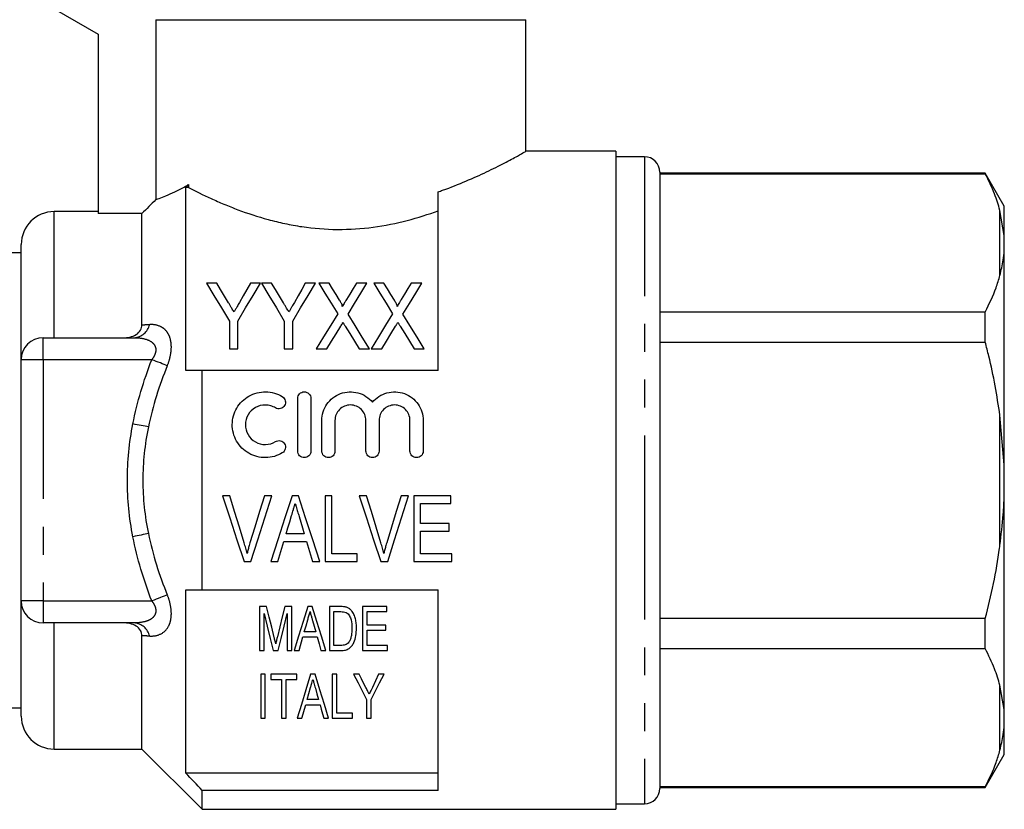
# Model space of a CAD drawing. Extents: x 169 to 237, y 96 to 253.
# Drawn here: x 193 to 237, y 186 to 222 of the extents above; entities that cross this region are included whole.
import ezdxf

# ---------------------------------------------------------------- set-up
doc = ezdxf.new("R2010")
doc.units = 0
doc.linetypes.add('PHANTOM', pattern=[12.7, 6.35, -1.27, 1.27, -1.27, 1.27, -1.27])
doc.layers.get('0').update_dxf_attribs({"linetype": 'CONTINUOUS'})

msp = doc.modelspace()

# ---------------------------------------------------------------- linework, layer by layer
at = {"color": 7, "linetype": 'CONTINUOUS'}
for p, q in [((194.16, 222.845), (196.16, 221.691)), ((198.793, 222.345), (215.66, 222.345)), ((198.793, 222.345), (198.793, 214.141)), ((215.66, 216.345), (215.66, 222.345)), ((196.16, 221.691), (196.16, 213.503)), ((219.76, 216.345), (215.66, 216.345)), ((219.76, 216.345), (219.76, 186.345)), ((221.06, 216.095), (219.76, 216.095)), ((221.76, 215.395), (221.76, 201.345)), ((236.594, 215.345), (221.76, 215.345)), ((221.76, 215.323), (236.594, 215.323)), ((237.46, 213.845), (236.594, 215.345)), ((236.594, 215.323), (236.594, 215.345)), ((200.16, 206.345), (200.16, 214.689)), ((200.286, 214.689), (200.16, 214.689)), ((200.286, 214.824), (200.286, 214.689)), ((211.66, 206.345), (211.66, 214.498)), ((196.16, 213.595), (194.16, 213.595)), ((237.46, 212.509), (237.26, 213.652)), ((237.46, 212.509), (237.46, 213.845)), ((198.16, 213.503), (196.16, 213.503)), ((198.16, 208.436), (198.16, 213.503)), ((237.46, 211.798), (237.46, 212.509)), ((192.66, 206.845), (192.66, 212.095)), ((237.46, 202.056), (237.46, 211.798)), ((192.66, 211.72), (191.891, 211.72)), ((201.57, 210.335), (201.107, 210.335)), ((203.569, 210.335), (203.106, 210.335)), ((204.07, 210.335), (203.607, 210.335)), ((206.069, 210.335), (205.606, 210.335)), ((206.69, 210.335), (206.223, 210.335)), ((208.415, 210.335), (207.935, 210.335)), ((209.19, 210.335), (208.723, 210.335)), ((210.915, 210.335), (210.435, 210.335)), ((236.594, 209.018), (221.76, 209.018)), ((236.594, 207.65), (236.594, 209.018)), ((202.146, 208.606), (202.146, 207.335)), ((202.53, 207.335), (202.53, 208.606)), ((204.646, 208.606), (204.646, 207.335)), ((205.03, 207.335), (205.03, 208.606)), ((193.66, 207.845), (197.809, 207.845)), ((202.146, 207.335), (202.53, 207.335)), ((204.646, 207.335), (205.03, 207.335)), ((206.107, 207.335), (206.587, 207.335)), ((208.063, 207.335), (208.53, 207.335)), ((208.607, 207.335), (209.087, 207.335)), ((210.563, 207.335), (211.03, 207.335)), ((221.76, 207.65), (236.594, 207.65)), ((192.66, 195.845), (192.66, 206.845)), ((200.91, 196.345), (200.91, 206.345)), ((211.66, 206.345), (200.91, 206.345)), ((205.259, 202.679), (205.259, 205.079)), ((205.859, 205.079), (205.859, 202.679)), ((237.46, 202.056), (237.26, 204.309)), ((206.359, 202.679), (206.359, 204.074)), ((206.959, 204.074), (206.959, 202.679)), ((208.368, 202.679), (208.368, 204.074)), ((208.968, 204.074), (208.968, 202.679)), ((210.376, 202.679), (210.376, 204.074)), ((210.976, 204.074), (210.976, 202.679)), ((237.46, 200.635), (237.46, 202.056)), ((221.76, 201.345), (221.76, 187.295)), ((202.165, 200.64), (201.827, 200.64)), ((204.079, 200.64), (203.741, 200.64)), ((205.291, 200.64), (205, 200.64)), ((206.818, 200.64), (206.511, 200.64)), ((206.511, 200.64), (206.511, 197.64)), ((206.818, 197.986), (206.818, 200.64)), ((208.395, 200.64), (208.058, 200.64)), ((210.309, 200.64), (209.972, 200.64)), ((212.241, 200.64), (210.549, 200.64)), ((210.549, 200.64), (210.549, 197.64)), ((212.241, 200.294), (212.241, 200.64)), ((237.46, 190.893), (237.46, 200.635)), ((210.857, 199.371), (210.857, 200.294)), ((210.857, 200.294), (212.241, 200.294)), ((212.165, 199.371), (210.857, 199.371)), ((212.165, 199.024), (212.165, 199.371)), ((205.557, 198.909), (204.734, 198.909)), ((210.857, 197.986), (210.857, 199.024)), ((210.857, 199.024), (212.165, 199.024)), ((204.631, 198.563), (205.66, 198.563)), ((207.972, 197.986), (206.818, 197.986)), ((207.972, 197.64), (207.972, 197.986)), ((212.28, 197.986), (210.857, 197.986)), ((212.28, 197.64), (212.28, 197.986)), ((202.815, 197.64), (203.131, 197.64)), ((204.029, 197.64), (204.357, 197.64)), ((205.934, 197.64), (206.262, 197.64)), ((206.511, 197.64), (207.972, 197.64)), ((209.046, 197.64), (209.362, 197.64)), ((210.549, 197.64), (212.28, 197.64)), ((200.16, 188.001), (200.16, 196.345)), ((200.91, 196.345), (211.66, 196.345)), ((211.66, 187.203), (211.66, 196.345)), ((192.66, 190.595), (192.66, 195.845)), ((203.526, 195.588), (203.526, 193.588)), ((203.845, 195.588), (203.526, 195.588)), ((203.732, 193.588), (203.732, 195.28)), ((204.988, 195.588), (204.673, 195.588)), ((204.783, 195.28), (204.783, 193.588)), ((204.988, 193.588), (204.988, 195.588)), ((205.921, 195.588), (205.721, 195.588)), ((206.706, 195.588), (206.706, 193.588)), ((207.219, 195.588), (206.706, 195.588)), ((206.911, 195.357), (207.22, 195.357)), ((206.911, 193.819), (206.911, 195.357)), ((209.321, 195.588), (208.219, 195.588)), ((208.219, 195.588), (208.219, 193.588)), ((208.424, 195.357), (209.321, 195.357)), ((208.424, 194.742), (208.424, 195.357)), ((209.321, 195.357), (209.321, 195.588)), ((197.809, 194.845), (193.66, 194.845)), ((209.27, 194.742), (208.424, 194.742)), ((209.27, 194.511), (209.27, 194.742)), ((236.594, 195.041), (221.76, 195.041)), ((236.594, 193.673), (236.594, 195.041)), ((206.082, 194.434), (205.56, 194.434)), ((208.424, 194.511), (209.27, 194.511)), ((208.424, 193.819), (208.424, 194.511)), ((198.16, 189.095), (198.16, 194.255)), ((205.321, 193.588), (205.496, 194.203)), ((205.496, 194.203), (206.147, 194.203)), ((203.526, 193.588), (203.732, 193.588)), ((204.139, 193.588), (204.372, 193.588)), ((204.783, 193.588), (204.988, 193.588)), ((205.103, 193.588), (205.321, 193.588)), ((206.321, 193.588), (206.54, 193.588)), ((206.706, 193.588), (207.243, 193.588)), ((207.225, 193.819), (206.911, 193.819)), ((208.219, 193.588), (209.347, 193.588)), ((209.347, 193.819), (208.424, 193.819)), ((209.347, 193.588), (209.347, 193.819)), ((221.76, 193.673), (236.594, 193.673)), ((203.578, 192.501), (203.578, 190.501)), ((203.783, 192.501), (203.578, 192.501)), ((203.783, 190.501), (203.783, 192.501)), ((204.039, 192.501), (204.039, 192.27)), ((205.219, 192.501), (204.039, 192.501)), ((205.219, 192.27), (205.219, 192.501)), ((206.05, 192.501), (205.849, 192.501)), ((206.834, 192.501), (206.834, 190.501)), ((207.039, 192.501), (206.834, 192.501)), ((207.039, 190.732), (207.039, 192.501)), ((208.055, 192.501), (207.808, 192.501)), ((209.193, 192.501), (208.946, 192.501)), ((204.039, 192.27), (204.526, 192.27)), ((204.526, 192.27), (204.526, 190.501)), ((204.732, 192.27), (205.219, 192.27)), ((204.732, 190.501), (204.732, 192.27)), ((237.46, 190.893), (237.26, 192.002)), ((206.211, 191.347), (205.688, 191.347)), ((208.398, 191.348), (208.398, 190.501)), ((208.603, 190.501), (208.603, 191.348)), ((190.984, 190.97), (192.66, 190.97)), ((205.624, 191.116), (206.276, 191.116)), ((207.757, 190.732), (207.039, 190.732)), ((207.757, 190.501), (207.757, 190.732)), ((237.46, 190.182), (237.46, 190.893)), ((203.578, 190.501), (203.783, 190.501)), ((204.526, 190.501), (204.732, 190.501)), ((205.231, 190.501), (205.449, 190.501)), ((206.449, 190.501), (206.668, 190.501)), ((206.834, 190.501), (207.757, 190.501)), ((208.398, 190.501), (208.603, 190.501)), ((237.46, 188.845), (237.46, 190.182)), ((194.16, 189.095), (198.16, 189.095)), ((198.16, 189.095), (200.91, 186.345)), ((236.594, 187.345), (237.46, 188.845)), ((211.66, 188.001), (200.16, 188.001)), ((200.91, 186.345), (200.91, 187.203)), ((211.66, 187.203), (200.91, 187.203)), ((236.594, 187.368), (221.76, 187.368)), ((221.76, 187.345), (236.594, 187.345)), ((236.594, 187.345), (236.594, 187.368)), ((200.91, 186.345), (219.76, 186.345)), ((219.76, 186.595), (221.06, 186.595))]:
    msp.add_line(p, q, dxfattribs=at)
at = {"color": 8, "linetype": 'PHANTOM'}
for p, q in [((221.06, 216.095), (221.06, 201.345)), ((194.16, 207.845), (194.16, 213.595)), ((237.26, 210.689), (237.26, 213.652)), ((193.66, 206.845), (193.66, 207.845)), ((193.66, 206.845), (192.66, 206.845)), ((193.66, 206.845), (193.66, 195.845)), ((198.611, 206.845), (193.66, 206.845)), ((237.26, 198.382), (237.26, 204.309)), ((221.06, 201.345), (221.06, 186.595)), ((193.66, 195.845), (192.66, 195.845)), ((193.66, 195.845), (193.66, 194.845)), ((193.66, 195.845), (198.611, 195.845)), ((194.16, 189.095), (194.16, 194.845)), ((237.26, 189.039), (237.26, 192.002))]:
    msp.add_line(p, q, dxfattribs=at)
at = {"color": 7, "linetype": 'CONTINUOUS', "flags": 128}
for points in [[(201.107, 210.335), (201.441, 209.778), (201.788, 209.202), (202.146, 208.606)], [(202.111, 209.434), (201.927, 209.74), (201.747, 210.04), (201.57, 210.335)], [(202.53, 208.606), (202.888, 209.202), (203.235, 209.778), (203.569, 210.335)], [(203.106, 210.335), (202.943, 210.046), (202.776, 209.752), (202.606, 209.452)], [(203.607, 210.335), (203.941, 209.778), (204.288, 209.202), (204.646, 208.606)], [(204.611, 209.434), (204.427, 209.74), (204.247, 210.04), (204.07, 210.335)], [(205.03, 208.606), (205.388, 209.202), (205.735, 209.778), (206.069, 210.335)], [(205.606, 210.335), (205.443, 210.046), (205.276, 209.752), (205.106, 209.452)], [(206.223, 210.335), (206.501, 209.882), (206.787, 209.415), (207.081, 208.934)], [(207.167, 209.556), (207.006, 209.82), (206.846, 210.08), (206.69, 210.335)], [(207.935, 210.335), (207.784, 210.088), (207.631, 209.836), (207.476, 209.581)], [(207.556, 208.924), (207.85, 209.408), (208.137, 209.878), (208.415, 210.335)], [(208.723, 210.335), (209.001, 209.882), (209.287, 209.415), (209.581, 208.934)], [(209.667, 209.556), (209.506, 209.82), (209.346, 210.08), (209.19, 210.335)], [(210.435, 210.335), (210.284, 210.088), (210.131, 209.836), (209.976, 209.581)], [(210.056, 208.924), (210.35, 209.408), (210.637, 209.878), (210.915, 210.335)], [(207.081, 208.934), (206.764, 208.414), (206.439, 207.88), (206.107, 207.335)], [(208.53, 207.335), (208.198, 207.876), (207.873, 208.406), (207.556, 208.924)], [(209.581, 208.934), (209.264, 208.414), (208.939, 207.88), (208.607, 207.335)], [(211.03, 207.335), (210.698, 207.876), (210.373, 208.406), (210.056, 208.924)], [(206.587, 207.335), (206.801, 207.685), (207.011, 208.03), (207.219, 208.371)], [(207.426, 208.373), (207.635, 208.032), (207.847, 207.686), (208.063, 207.335)], [(209.087, 207.335), (209.301, 207.685), (209.511, 208.03), (209.719, 208.371)], [(209.926, 208.373), (210.135, 208.032), (210.347, 207.686), (210.563, 207.335)], [(201.827, 200.64), (202.16, 199.63), (202.489, 198.629), (202.815, 197.64)], [(202.82, 198.49), (202.603, 199.202), (202.384, 199.919), (202.165, 200.64)], [(203.741, 200.64), (203.521, 199.919), (203.302, 199.202), (203.084, 198.49)], [(203.131, 197.64), (203.443, 198.629), (203.76, 199.63), (204.079, 200.64)], [(205, 200.64), (204.674, 199.63), (204.349, 198.629), (204.029, 197.64)], [(206.262, 197.64), (205.942, 198.629), (205.618, 199.63), (205.291, 200.64)], [(208.058, 200.64), (208.39, 199.63), (208.72, 198.629), (209.046, 197.64)], [(209.051, 198.49), (208.834, 199.202), (208.615, 199.919), (208.395, 200.64)], [(209.972, 200.64), (209.752, 199.919), (209.533, 199.202), (209.315, 198.49)], [(209.362, 197.64), (209.674, 198.629), (209.991, 199.63), (210.309, 200.64)], [(204.734, 198.909), (204.815, 199.184), (204.897, 199.459), (204.979, 199.735)], [(205.323, 199.696), (205.401, 199.433), (205.479, 199.171), (205.557, 198.909)], [(204.357, 197.64), (204.448, 197.946), (204.539, 198.254), (204.631, 198.563)], [(205.66, 198.563), (205.751, 198.254), (205.843, 197.946), (205.934, 197.64)], [(203.732, 195.28), (203.87, 194.703), (204.006, 194.139), (204.139, 193.588)], [(204.188, 194.184), (204.075, 194.644), (203.961, 195.112), (203.845, 195.588)], [(204.673, 195.588), (204.558, 195.12), (204.444, 194.66), (204.333, 194.208)], [(204.372, 193.588), (204.506, 194.139), (204.643, 194.703), (204.783, 195.28)], [(205.721, 195.588), (205.51, 194.904), (205.303, 194.237), (205.103, 193.588)], [(206.54, 193.588), (206.339, 194.237), (206.133, 194.904), (205.921, 195.588)], [(205.56, 194.434), (205.638, 194.71), (205.717, 194.989)], [(205.935, 194.954), (206.009, 194.692), (206.082, 194.434)], [(206.147, 194.203), (206.235, 193.893), (206.321, 193.588)], [(205.849, 192.501), (205.632, 191.798), (205.425, 191.13), (205.231, 190.501)], [(206.668, 190.501), (206.474, 191.13), (206.267, 191.798), (206.05, 192.501)], [(207.808, 192.501), (208.011, 192.106), (208.207, 191.722), (208.398, 191.348)], [(208.367, 191.892), (208.264, 192.092), (208.161, 192.295), (208.055, 192.501)], [(208.603, 191.348), (208.794, 191.722), (208.991, 192.106), (209.193, 192.501)], [(208.946, 192.501), (208.802, 192.2), (208.661, 191.906)], [(205.688, 191.347), (205.766, 191.622), (205.845, 191.902)], [(206.064, 191.867), (206.138, 191.604), (206.211, 191.347)], [(205.449, 190.501), (205.506, 190.702), (205.564, 190.907), (205.624, 191.116)], [(206.276, 191.116), (206.335, 190.907), (206.393, 190.702), (206.449, 190.501)]]:
    msp.add_lwpolyline(points, dxfattribs=at)
at = {"color": 8, "linetype": 'PHANTOM', "flags": 128}
for points in [[(199.318, 206.57), (199.249, 206.597), (199.172, 206.627), (199.089, 206.659), (199, 206.694), (198.907, 206.73), (198.81, 206.768), (198.711, 206.806), (198.611, 206.845)], [(198.454, 203.778), (198.382, 203.792), (198.304, 203.808), (198.22, 203.824), (198.131, 203.841), (198.039, 203.859), (197.943, 203.878), (197.846, 203.896), (197.747, 203.916)], [(198.454, 198.913), (198.382, 198.899), (198.304, 198.883), (198.22, 198.867), (198.131, 198.85), (198.039, 198.832), (197.943, 198.813), (197.846, 198.795), (197.747, 198.775)], [(199.318, 196.121), (199.249, 196.094), (199.172, 196.064), (199.089, 196.032), (199, 195.997), (198.907, 195.961), (198.81, 195.923), (198.711, 195.885), (198.611, 195.845)]]:
    msp.add_lwpolyline(points, dxfattribs=at)
at = {"color": 7, "linetype": 'CONTINUOUS'}
for centre, radius, start, end in [((221.06, 215.395), 0.7, 0, 90), ((194.16, 212.095), 1.5, 90, 180), ((193.66, 206.845), 1, 90, 180), ((193.66, 195.845), 1, 180, 270), ((194.16, 190.595), 1.5, 180, 270), ((221.06, 187.295), 0.7, 270, 0)]:
    msp.add_arc(centre, radius, start, end, dxfattribs=at)
at = {"color": 8, "linetype": 'PHANTOM'}
for centre, start, end in [((197.744, 208.638), 274.6739, 346.1135), ((197.744, 194.053), 13.8865, 85.3261)]:
    msp.add_arc(centre, 0.795, start, end, dxfattribs=at)
at = {"color": 7, "linetype": 'CONTINUOUS'}
for points, knots in [([(211.66, 214.498), (211.728, 214.522), (212.177, 214.678), (212.957, 214.987), (213.909, 215.42), (214.575, 215.756), (215.012, 215.987), (215.347, 216.17), (215.614, 216.32), (215.632, 216.33), (215.641, 216.335)], [0, 0, 0, 0, 0.028583, 0.188336, 0.351937, 0.526057, 0.616195, 0.706322, 0.865746, 1, 1, 1, 1]), ([(237.26, 213.652), (237.185, 213.902), (237.016, 214.465), (236.744, 215.017), (236.594, 215.323)], [0, 0, 0, 0, 0.444725, 1, 1, 1, 1]), ([(198.793, 214.141), (198.908, 214.182), (199.094, 214.249), (199.477, 214.415), (199.621, 214.481), (199.934, 214.635), (200.104, 214.723), (200.286, 214.824)], [0, 0, 0, 0, 0.5, 0.5, 0.75, 0.75, 1, 1, 1, 1]), ([(200.286, 214.689), (200.595, 214.53), (200.938, 214.362), (201.5, 214.105), (201.696, 214.02), (202.105, 213.849), (202.318, 213.764), (202.973, 213.518), (203.433, 213.366), (204.162, 213.167), (204.412, 213.106), (204.927, 212.996), (205.19, 212.948), (205.984, 212.831), (206.523, 212.787), (207.625, 212.779), (208.169, 212.815), (209.231, 212.957), (209.755, 213.064), (210.744, 213.322), (211.214, 213.473), (211.66, 213.636)], [0, 0, 0, 0, 0.125, 0.125, 0.1875, 0.1875, 0.25, 0.25, 0.375, 0.375, 0.4375, 0.4375, 0.5, 0.5, 0.625, 0.625, 0.75, 0.75, 0.875, 0.875, 1, 1, 1, 1]), ([(237.26, 210.689), (237.317, 210.921), (237.409, 211.291), (237.446, 211.66), (237.46, 211.798)], [0, 0, 0, 0, 0.627633, 1, 1, 1, 1]), ([(236.594, 209.018), (236.772, 209.385), (237.04, 209.938), (237.205, 210.5), (237.26, 210.689)], [0, 0, 0, 0, 0.664309, 1, 1, 1, 1]), ([(207.29, 209.276), (207.298, 209.301), (207.288, 209.326), (207.269, 209.374), (207.258, 209.397), (207.221, 209.466), (207.194, 209.511), (207.167, 209.556)], [0, 0, 0, 0, 0.25, 0.25, 0.5, 0.5, 1, 1, 1, 1]), ([(207.476, 209.581), (207.449, 209.538), (207.423, 209.494), (207.396, 209.45), (207.378, 209.421), (207.361, 209.393), (207.343, 209.364), (207.325, 209.335), (207.307, 209.306), (207.29, 209.276)], [0, 0, 0, 0, 0.0001784192, 0.0001784192, 0.0001784192, 0.000296199, 0.000296199, 0.000296199, 0.0004139846, 0.0004139846, 0.0004139846, 0.0004139846]), ([(209.79, 209.276), (209.798, 209.301), (209.788, 209.326), (209.769, 209.374), (209.758, 209.397), (209.721, 209.466), (209.694, 209.511), (209.667, 209.556)], [0, 0, 0, 0, 0.25, 0.25, 0.5, 0.5, 1, 1, 1, 1]), ([(209.976, 209.581), (209.949, 209.538), (209.923, 209.494), (209.896, 209.45), (209.878, 209.421), (209.861, 209.393), (209.843, 209.364), (209.825, 209.335), (209.807, 209.306), (209.79, 209.276)], [0, 0, 0, 0, 0.0001784192, 0.0001784192, 0.0001784192, 0.000296199, 0.000296199, 0.000296199, 0.0004139846, 0.0004139846, 0.0004139846, 0.0004139846]), ([(202.361, 209.019), (202.325, 209.079), (202.288, 209.14), (202.252, 209.2), (202.228, 209.239), (202.205, 209.278), (202.182, 209.317), (202.158, 209.356), (202.135, 209.395), (202.111, 209.434)], [0, 0, 0, 0, 0.0002422085, 0.0002422085, 0.0002422085, 0.0003997909, 0.0003997909, 0.0003997909, 0.0005573864, 0.0005573864, 0.0005573864, 0.0005573864]), ([(202.606, 209.452), (202.571, 209.39), (202.536, 209.328), (202.501, 209.265), (202.478, 209.224), (202.454, 209.183), (202.431, 209.142), (202.408, 209.101), (202.384, 209.06), (202.361, 209.019)], [0, 0, 0, 0, 0.0002489596, 0.0002489596, 0.0002489596, 0.0004121005, 0.0004121005, 0.0004121005, 0.0005752628, 0.0005752628, 0.0005752628, 0.0005752628]), ([(204.861, 209.019), (204.825, 209.079), (204.788, 209.14), (204.752, 209.2), (204.728, 209.239), (204.705, 209.278), (204.682, 209.317), (204.658, 209.356), (204.635, 209.395), (204.611, 209.434)], [0, 0, 0, 0, 0.0002422085, 0.0002422085, 0.0002422085, 0.0003997909, 0.0003997909, 0.0003997909, 0.0005573864, 0.0005573864, 0.0005573864, 0.0005573864]), ([(205.106, 209.452), (205.071, 209.39), (205.036, 209.328), (205.001, 209.265), (204.978, 209.224), (204.954, 209.183), (204.931, 209.142), (204.908, 209.101), (204.884, 209.06), (204.861, 209.019)], [0, 0, 0, 0, 0.0002489596, 0.0002489596, 0.0002489596, 0.0004121005, 0.0004121005, 0.0004121005, 0.0005752628, 0.0005752628, 0.0005752628, 0.0005752628]), ([(197.304, 207.845), (197.409, 207.845), (197.512, 207.855), (197.713, 207.901), (197.81, 207.936), (197.979, 208.041), (198.049, 208.109), (198.139, 208.264), (198.16, 208.35), (198.16, 208.436)], [0, 0, 0, 0, 0.25, 0.25, 0.5, 0.5, 0.75, 0.75, 1, 1, 1, 1]), ([(207.219, 208.371), (207.235, 208.396), (207.25, 208.422), (207.265, 208.447), (207.275, 208.463), (207.284, 208.479), (207.294, 208.494), (207.303, 208.51), (207.313, 208.525), (207.322, 208.541)], [0, 0, 0, 0, 0.0000995111, 0.0000995111, 0.0000995111, 0.0001606587, 0.0001606587, 0.0001606587, 0.0002218074, 0.0002218074, 0.0002218074, 0.0002218074]), ([(207.322, 208.541), (207.338, 208.516), (207.354, 208.491), (207.369, 208.466), (207.379, 208.451), (207.388, 208.435), (207.398, 208.42), (207.407, 208.404), (207.416, 208.389), (207.426, 208.373)], [0, 0, 0, 0, 0.0000984884, 0.0000984884, 0.0000984884, 0.0001589276, 0.0001589276, 0.0001589276, 0.0002193683, 0.0002193683, 0.0002193683, 0.0002193683]), ([(209.719, 208.371), (209.735, 208.396), (209.75, 208.422), (209.765, 208.447), (209.775, 208.463), (209.784, 208.479), (209.794, 208.494), (209.803, 208.51), (209.813, 208.525), (209.822, 208.541)], [0, 0, 0, 0, 0.0000995111, 0.0000995111, 0.0000995111, 0.0001606587, 0.0001606587, 0.0001606587, 0.0002218074, 0.0002218074, 0.0002218074, 0.0002218074]), ([(209.822, 208.541), (209.838, 208.516), (209.854, 208.491), (209.869, 208.466), (209.879, 208.451), (209.888, 208.435), (209.898, 208.42), (209.907, 208.404), (209.916, 208.389), (209.926, 208.373)], [0, 0, 0, 0, 0.0000984884, 0.0000984884, 0.0000984884, 0.0001589276, 0.0001589276, 0.0001589276, 0.0002193683, 0.0002193683, 0.0002193683, 0.0002193683]), ([(237.26, 204.309), (237.192, 204.759), (237.057, 205.662), (236.816, 206.773), (236.649, 207.433), (236.594, 207.65)], [0, 0, 0, 0, 0.400977, 0.803026, 1, 1, 1, 1]), ([(204.559, 202.598), (204.444, 202.528), (204.323, 202.475), (204.067, 202.401), (203.933, 202.381), (203.668, 202.377), (203.533, 202.393), (203.276, 202.459), (203.15, 202.51), (202.803, 202.708), (202.609, 202.902), (202.345, 203.362), (202.276, 203.628), (202.279, 204.02), (202.297, 204.151), (202.367, 204.404), (202.418, 204.524), (202.551, 204.751), (202.632, 204.855), (202.818, 205.039), (202.925, 205.12), (203.154, 205.249), (203.279, 205.299), (203.536, 205.365), (203.668, 205.381), (203.937, 205.376), (204.068, 205.356), (204.324, 205.282), (204.447, 205.228), (204.559, 205.159)], [0, 0, 0, 0, 0.0625, 0.0625, 0.125, 0.125, 0.1875, 0.1875, 0.25, 0.25, 0.375, 0.375, 0.5, 0.5, 0.5625, 0.5625, 0.625, 0.625, 0.6875, 0.6875, 0.75, 0.75, 0.8125, 0.8125, 0.875, 0.875, 0.9375, 0.9375, 1, 1, 1, 1]), ([(204.559, 205.159), (204.626, 205.118), (204.675, 205.051), (204.713, 204.9), (204.701, 204.817), (204.621, 204.684), (204.554, 204.632), (204.399, 204.593), (204.314, 204.606), (204.247, 204.647)], [0, 0, 0, 0, 0.25, 0.25, 0.5, 0.5, 0.75, 0.75, 1, 1, 1, 1]), ([(205.259, 205.079), (205.259, 205.156), (205.29, 205.233), (205.4, 205.345), (205.478, 205.379), (205.639, 205.379), (205.718, 205.345), (205.828, 205.234), (205.859, 205.157), (205.859, 205.079)], [0, 0, 0, 0, 0.25, 0.25, 0.5, 0.5, 0.75, 0.75, 1, 1, 1, 1]), ([(206.359, 204.074), (206.359, 204.338), (206.441, 204.601), (206.743, 205.036), (206.96, 205.205), (207.465, 205.391), (207.747, 205.403), (208.265, 205.263), (208.499, 205.11), (208.668, 204.907)], [0, 0, 0, 0, 0.25, 0.25, 0.5, 0.5, 0.75, 0.75, 1, 1, 1, 1]), ([(208.668, 204.907), (208.836, 205.109), (209.069, 205.262), (209.588, 205.403), (209.867, 205.392), (210.375, 205.206), (210.591, 205.037), (210.894, 204.602), (210.976, 204.341), (210.976, 204.074)], [0, 0, 0, 0, 0.25, 0.25, 0.5, 0.5, 0.75, 0.75, 1, 1, 1, 1]), ([(204.247, 204.647), (204.178, 204.689), (204.106, 204.721), (203.953, 204.765), (203.872, 204.777), (203.634, 204.781), (203.473, 204.74), (203.196, 204.583), (203.08, 204.468), (202.921, 204.197), (202.879, 204.039), (202.877, 203.725), (202.919, 203.567), (203.078, 203.292), (203.195, 203.175), (203.471, 203.018), (203.63, 202.976), (203.953, 202.981), (204.111, 203.028), (204.247, 203.11)], [0, 0, 0, 0, 0.0625, 0.0625, 0.125, 0.125, 0.25, 0.25, 0.375, 0.375, 0.5, 0.5, 0.625, 0.625, 0.75, 0.75, 0.875, 0.875, 1, 1, 1, 1]), ([(208.368, 204.074), (208.368, 204.167), (208.35, 204.257), (208.28, 204.427), (208.228, 204.505), (208.034, 204.701), (207.849, 204.779), (207.571, 204.779), (207.478, 204.76), (207.306, 204.689), (207.229, 204.636), (207.098, 204.504), (207.047, 204.427), (206.977, 204.257), (206.959, 204.166), (206.959, 204.074)], [0, 0, 0, 0, 0.125, 0.125, 0.25, 0.25, 0.5, 0.5, 0.625, 0.625, 0.75, 0.75, 0.875, 0.875, 1, 1, 1, 1]), ([(210.376, 204.074), (210.376, 204.167), (210.358, 204.257), (210.289, 204.427), (210.237, 204.505), (210.043, 204.701), (209.858, 204.779), (209.58, 204.779), (209.486, 204.76), (209.315, 204.689), (209.237, 204.636), (209.106, 204.504), (209.055, 204.427), (208.986, 204.257), (208.968, 204.166), (208.968, 204.074)], [0, 0, 0, 0, 0.125, 0.125, 0.25, 0.25, 0.5, 0.5, 0.625, 0.625, 0.75, 0.75, 0.875, 0.875, 1, 1, 1, 1]), ([(204.247, 203.11), (204.314, 203.151), (204.398, 203.164), (204.55, 203.127), (204.618, 203.078), (204.7, 202.943), (204.713, 202.86), (204.676, 202.708), (204.627, 202.639), (204.559, 202.598)], [0, 0, 0, 0, 0.25, 0.25, 0.5, 0.5, 0.75, 0.75, 1, 1, 1, 1]), ([(205.859, 202.679), (205.859, 202.6), (205.827, 202.522), (205.716, 202.411), (205.638, 202.379), (205.481, 202.379), (205.403, 202.411), (205.291, 202.523), (205.259, 202.601), (205.259, 202.679)], [0, 0, 0, 0, 0.25, 0.25, 0.5, 0.5, 0.75, 0.75, 1, 1, 1, 1]), ([(206.959, 202.679), (206.959, 202.6), (206.927, 202.522), (206.816, 202.411), (206.738, 202.379), (206.581, 202.379), (206.503, 202.411), (206.391, 202.523), (206.359, 202.601), (206.359, 202.679)], [0, 0, 0, 0, 0.25, 0.25, 0.5, 0.5, 0.75, 0.75, 1, 1, 1, 1]), ([(208.968, 202.679), (208.968, 202.6), (208.935, 202.522), (208.825, 202.411), (208.746, 202.379), (208.589, 202.379), (208.511, 202.411), (208.4, 202.523), (208.368, 202.601), (208.368, 202.679)], [0, 0, 0, 0, 0.25, 0.25, 0.5, 0.5, 0.75, 0.75, 1, 1, 1, 1]), ([(210.976, 202.679), (210.976, 202.6), (210.944, 202.522), (210.833, 202.411), (210.755, 202.379), (210.598, 202.379), (210.52, 202.411), (210.408, 202.523), (210.376, 202.601), (210.376, 202.679)], [0, 0, 0, 0, 0.25, 0.25, 0.5, 0.5, 0.75, 0.75, 1, 1, 1, 1]), ([(237.26, 198.382), (237.317, 198.852), (237.409, 199.601), (237.446, 200.355), (237.46, 200.635)], [0, 0, 0, 0, 0.6276326, 1, 1, 1, 1]), ([(204.979, 199.735), (205.007, 199.828), (205.035, 199.921), (205.062, 200.014), (205.076, 200.061), (205.09, 200.107), (205.104, 200.154), (205.118, 200.2), (205.131, 200.247), (205.145, 200.294)], [0, 0, 0, 0, 0.0002922305, 0.0002922305, 0.0002922305, 0.0004383839, 0.0004383839, 0.0004383839, 0.0005845491, 0.0005845491, 0.0005845491, 0.0005845491]), ([(205.145, 200.294), (205.16, 200.244), (205.174, 200.194), (205.189, 200.144), (205.212, 200.07), (205.233, 199.995), (205.256, 199.92), (205.278, 199.845), (205.301, 199.771), (205.323, 199.696)], [0, 0, 0, 0, 0.0001563336, 0.0001563336, 0.0001563336, 0.000390886, 0.000390886, 0.000390886, 0.0006254823, 0.0006254823, 0.0006254823, 0.0006254823]), ([(202.953, 198.005), (202.933, 198.086), (202.913, 198.167), (202.891, 198.248), (202.879, 198.288), (202.868, 198.329), (202.856, 198.369), (202.844, 198.409), (202.832, 198.449), (202.82, 198.49)], [0, 0, 0, 0, 0.0002561615, 0.0002561615, 0.0002561615, 0.0003843677, 0.0003843677, 0.0003843677, 0.0005125991, 0.0005125991, 0.0005125991, 0.0005125991]), ([(203.084, 198.49), (203.072, 198.449), (203.06, 198.409), (203.048, 198.369), (203.031, 198.309), (203.014, 198.248), (202.998, 198.187), (202.983, 198.127), (202.968, 198.066), (202.953, 198.005)], [0, 0, 0, 0, 0.0001279696, 0.0001279696, 0.0001279696, 0.0003200198, 0.0003200198, 0.0003200198, 0.0005122055, 0.0005122055, 0.0005122055, 0.0005122055]), ([(209.184, 198.005), (209.164, 198.086), (209.144, 198.167), (209.121, 198.248), (209.11, 198.288), (209.099, 198.329), (209.087, 198.369), (209.075, 198.409), (209.063, 198.449), (209.051, 198.49)], [0, 0, 0, 0, 0.0002561615, 0.0002561615, 0.0002561615, 0.0003843677, 0.0003843677, 0.0003843677, 0.0005125991, 0.0005125991, 0.0005125991, 0.0005125991]), ([(209.315, 198.49), (209.303, 198.449), (209.291, 198.409), (209.279, 198.369), (209.262, 198.309), (209.245, 198.248), (209.229, 198.187), (209.213, 198.127), (209.199, 198.066), (209.184, 198.005)], [0, 0, 0, 0, 0.0001279696, 0.0001279696, 0.0001279696, 0.0003200198, 0.0003200198, 0.0003200198, 0.0005122055, 0.0005122055, 0.0005122055, 0.0005122055]), ([(236.594, 195.041), (236.724, 195.57), (236.984, 196.632), (237.175, 197.753), (237.254, 198.339), (237.26, 198.382)], [0, 0, 0, 0, 0.479858, 0.961263, 1, 1, 1, 1]), ([(205.717, 194.989), (205.734, 195.05), (205.752, 195.111), (205.769, 195.173), (205.778, 195.203), (205.787, 195.234), (205.795, 195.265), (205.804, 195.295), (205.813, 195.326), (205.821, 195.357)], [0, 0, 0, 0, 0.0002090563, 0.0002090563, 0.0002090563, 0.0003135995, 0.0003135995, 0.0003135995, 0.0004181473, 0.0004181473, 0.0004181473, 0.0004181473]), ([(205.821, 195.357), (205.831, 195.323), (205.84, 195.289), (205.85, 195.256), (205.865, 195.205), (205.878, 195.155), (205.893, 195.104), (205.907, 195.054), (205.921, 195.004), (205.935, 194.954)], [0, 0, 0, 0, 0.0001147197, 0.0001147197, 0.0001147197, 0.0002868186, 0.0002868186, 0.0002868186, 0.000458941, 0.000458941, 0.000458941, 0.000458941]), ([(207.484, 195.559), (207.463, 195.565), (207.441, 195.571), (207.419, 195.574), (207.397, 195.578), (207.375, 195.58), (207.352, 195.582), (207.308, 195.587), (207.263, 195.588), (207.219, 195.588)], [0, 0, 0, 0, 0.0000671328, 0.0000671328, 0.0000671328, 0.0001342246, 0.0001342246, 0.0001342246, 0.000267976, 0.000267976, 0.000267976, 0.000267976]), ([(207.472, 195.316), (207.503, 195.298), (207.53, 195.277), (207.577, 195.227), (207.597, 195.199), (207.648, 195.113), (207.674, 195.051), (207.724, 194.862), (207.73, 194.731), (207.732, 194.603)], [0, 0, 0, 0, 0.125, 0.125, 0.25, 0.25, 0.5, 0.5, 1, 1, 1, 1]), ([(207.702, 195.416), (207.672, 195.447), (207.641, 195.478), (207.568, 195.527), (207.526, 195.544), (207.484, 195.559)], [0, 0, 0, 0, 0.5, 0.5, 1, 1, 1, 1]), ([(207.937, 194.599), (207.936, 194.669), (207.934, 194.74), (207.92, 194.882), (207.908, 194.953), (207.875, 195.093), (207.852, 195.161), (207.792, 195.294), (207.751, 195.358), (207.702, 195.416)], [0, 0, 0, 0, 0.25, 0.25, 0.5, 0.5, 0.75, 0.75, 1, 1, 1, 1]), ([(198.16, 194.255), (198.16, 194.34), (198.139, 194.427), (198.049, 194.582), (197.979, 194.65), (197.811, 194.754), (197.715, 194.79), (197.512, 194.836), (197.409, 194.845), (197.304, 194.845)], [0, 0, 0, 0, 0.25, 0.25, 0.5, 0.5, 0.75, 0.75, 1, 1, 1, 1]), ([(207.243, 193.588), (207.307, 193.589), (207.37, 193.593), (207.492, 193.622), (207.551, 193.645), (207.653, 193.711), (207.695, 193.753), (207.765, 193.845), (207.792, 193.894), (207.863, 194.047), (207.892, 194.156), (207.929, 194.374), (207.935, 194.486), (207.937, 194.599)], [0, 0, 0, 0, 0.125, 0.125, 0.25, 0.25, 0.375, 0.375, 0.5, 0.5, 0.75, 0.75, 1, 1, 1, 1]), ([(207.732, 194.603), (207.73, 194.491), (207.725, 194.38), (207.694, 194.216), (207.68, 194.162), (207.642, 194.057), (207.617, 194.007), (207.585, 193.96)], [0, 0, 0, 0, 0.5, 0.5, 0.75, 0.75, 1, 1, 1, 1]), ([(204.257, 193.891), (204.247, 193.933), (204.238, 193.976), (204.228, 194.019), (204.221, 194.046), (204.214, 194.074), (204.208, 194.101), (204.201, 194.129), (204.195, 194.157), (204.188, 194.184)], [0, 0, 0, 0, 0.0001508946, 0.0001508946, 0.0001508946, 0.0002480109, 0.0002480109, 0.0002480109, 0.0003451296, 0.0003451296, 0.0003451296, 0.0003451296]), ([(204.333, 194.208), (204.322, 194.162), (204.31, 194.115), (204.299, 194.069), (204.292, 194.039), (204.285, 194.009), (204.278, 193.98), (204.271, 193.95), (204.264, 193.92), (204.257, 193.891)], [0, 0, 0, 0, 0.0001633246, 0.0001633246, 0.0001633246, 0.0002683278, 0.0002683278, 0.0002683278, 0.0003733368, 0.0003733368, 0.0003733368, 0.0003733368]), ([(207.585, 193.96), (207.565, 193.935), (207.544, 193.912), (207.491, 193.873), (207.461, 193.857), (207.366, 193.824), (207.295, 193.82), (207.225, 193.819)], [0, 0, 0, 0, 0.25, 0.25, 0.5, 0.5, 1, 1, 1, 1]), ([(237.26, 192.002), (237.185, 192.252), (237.016, 192.814), (236.744, 193.366), (236.594, 193.673)], [0, 0, 0, 0, 0.444725, 1, 1, 1, 1]), ([(205.845, 191.902), (205.859, 191.95), (205.873, 191.998), (205.886, 192.046), (205.897, 192.083), (205.907, 192.121), (205.918, 192.158), (205.928, 192.195), (205.939, 192.233), (205.949, 192.27)], [0, 0, 0, 0, 0.0001911316, 0.0001911316, 0.0001911316, 0.0003375007, 0.0003375007, 0.0003375007, 0.0004838829, 0.0004838829, 0.0004838829, 0.0004838829]), ([(205.949, 192.27), (205.965, 192.216), (205.98, 192.163), (205.995, 192.11), (206.006, 192.069), (206.018, 192.028), (206.029, 191.988), (206.041, 191.947), (206.052, 191.907), (206.064, 191.867)], [0, 0, 0, 0, 0.0002096643, 0.0002096643, 0.0002096643, 0.0003705362, 0.0003705362, 0.0003705362, 0.0005314243, 0.0005314243, 0.0005314243, 0.0005314243]), ([(208.515, 191.602), (208.496, 191.64), (208.476, 191.678), (208.456, 191.717), (208.442, 191.746), (208.427, 191.775), (208.412, 191.804), (208.397, 191.833), (208.382, 191.863), (208.367, 191.892)], [0, 0, 0, 0, 0.0001630545, 0.0001630545, 0.0001630545, 0.0002866689, 0.0002866689, 0.0002866689, 0.0004102898, 0.0004102898, 0.0004102898, 0.0004102898]), ([(208.661, 191.906), (208.641, 191.865), (208.622, 191.825), (208.603, 191.785), (208.588, 191.754), (208.574, 191.723), (208.559, 191.693), (208.544, 191.662), (208.53, 191.632), (208.515, 191.602)], [0, 0, 0, 0, 0.000168389, 0.000168389, 0.000168389, 0.000296906, 0.000296906, 0.000296906, 0.0004254276, 0.0004254276, 0.0004254276, 0.0004254276]), ([(237.26, 189.039), (237.317, 189.277), (237.409, 189.656), (237.446, 190.04), (237.46, 190.182)], [0, 0, 0, 0, 0.627633, 1, 1, 1, 1]), ([(236.594, 187.368), (236.772, 187.735), (237.04, 188.287), (237.205, 188.85), (237.26, 189.039)], [0, 0, 0, 0, 0.664309, 1, 1, 1, 1])]:
    msp.add_open_spline(points, degree=3, knots=knots, dxfattribs=at)
for points in [[(200.16, 214.689), (200.202, 214.734), (200.244, 214.779), (200.286, 214.824)], [(198.793, 214.141), (198.582, 213.929), (198.371, 213.716), (198.16, 213.503)], [(200.91, 206.345), (200.659, 206.345), (200.409, 206.345), (200.16, 206.345)], [(200.16, 196.345), (200.409, 196.345), (200.659, 196.345), (200.91, 196.345)], [(207.22, 195.357), (207.306, 195.356), (207.395, 195.352), (207.472, 195.316)], [(200.91, 187.203), (200.659, 187.469), (200.409, 187.735), (200.16, 188.001)]]:
    msp.add_open_spline(points, degree=3, dxfattribs=at)
at = {"color": 8, "linetype": 'PHANTOM'}
for points in [[(198.16, 208.436), (198.278, 208.44), (198.397, 208.444), (198.516, 208.447)], [(197.747, 203.916), (197.942, 204.919), (198.24, 205.894), (198.611, 206.845)], [(199.318, 206.57), (198.95, 205.665), (198.65, 204.737), (198.454, 203.778)], [(198.611, 195.845), (198.241, 196.796), (197.942, 197.773), (197.747, 198.775)], [(198.454, 198.913), (198.65, 197.955), (198.95, 197.025), (199.318, 196.121)], [(198.516, 194.244), (198.397, 194.247), (198.278, 194.251), (198.16, 194.255)]]:
    msp.add_open_spline(points, degree=3, dxfattribs=at)
for points, knots in [([(199.318, 206.57), (199.371, 206.699), (199.413, 206.83), (199.475, 207.094), (199.494, 207.227), (199.505, 207.477), (199.496, 207.598), (199.453, 207.815), (199.419, 207.913), (199.329, 208.084), (199.274, 208.155), (199.151, 208.272), (199.08, 208.32), (198.859, 208.425), (198.694, 208.452), (198.516, 208.447)], [0, 0, 0, 0, 0.125, 0.125, 0.25, 0.25, 0.375, 0.375, 0.5, 0.5, 0.625, 0.625, 0.75, 0.75, 1, 1, 1, 1]), ([(197.809, 207.845), (197.955, 207.845), (198.097, 207.834), (198.366, 207.777), (198.497, 207.731), (198.656, 207.612), (198.703, 207.564), (198.772, 207.445), (198.793, 207.374), (198.795, 207.222), (198.775, 207.139), (198.709, 206.986), (198.664, 206.913), (198.611, 206.845)], [0, 0, 0, 0, 0.25, 0.25, 0.5, 0.5, 0.625, 0.625, 0.75, 0.75, 0.875, 0.875, 1, 1, 1, 1]), ([(197.747, 198.775), (197.583, 199.624), (197.496, 200.481), (197.496, 202.21), (197.583, 203.067), (197.747, 203.916)], [0, 0, 0, 0, 0.5, 0.5, 1, 1, 1, 1]), ([(198.454, 203.778), (198.29, 202.976), (198.203, 202.165), (198.203, 200.526), (198.29, 199.715), (198.454, 198.913)], [0, 0, 0, 0, 0.5, 0.5, 1, 1, 1, 1]), ([(198.516, 194.244), (198.694, 194.238), (198.863, 194.267), (199.157, 194.409), (199.286, 194.526), (199.42, 194.78), (199.454, 194.879), (199.496, 195.095), (199.505, 195.217), (199.494, 195.466), (199.475, 195.599), (199.413, 195.862), (199.371, 195.992), (199.318, 196.121)], [0, 0, 0, 0, 0.25, 0.25, 0.5, 0.5, 0.625, 0.625, 0.75, 0.75, 0.875, 0.875, 1, 1, 1, 1]), ([(198.611, 195.845), (198.664, 195.778), (198.709, 195.706), (198.775, 195.553), (198.795, 195.472), (198.793, 195.317), (198.773, 195.248), (198.705, 195.129), (198.658, 195.08), (198.552, 195.001), (198.492, 194.97), (198.367, 194.919), (198.302, 194.9), (198.099, 194.857), (197.955, 194.845), (197.809, 194.845)], [0, 0, 0, 0, 0.125, 0.125, 0.25, 0.25, 0.375, 0.375, 0.5, 0.5, 0.625, 0.625, 0.75, 0.75, 1, 1, 1, 1])]:
    msp.add_open_spline(points, degree=3, knots=knots, dxfattribs=at)

doc.saveas('drawing.dxf')
